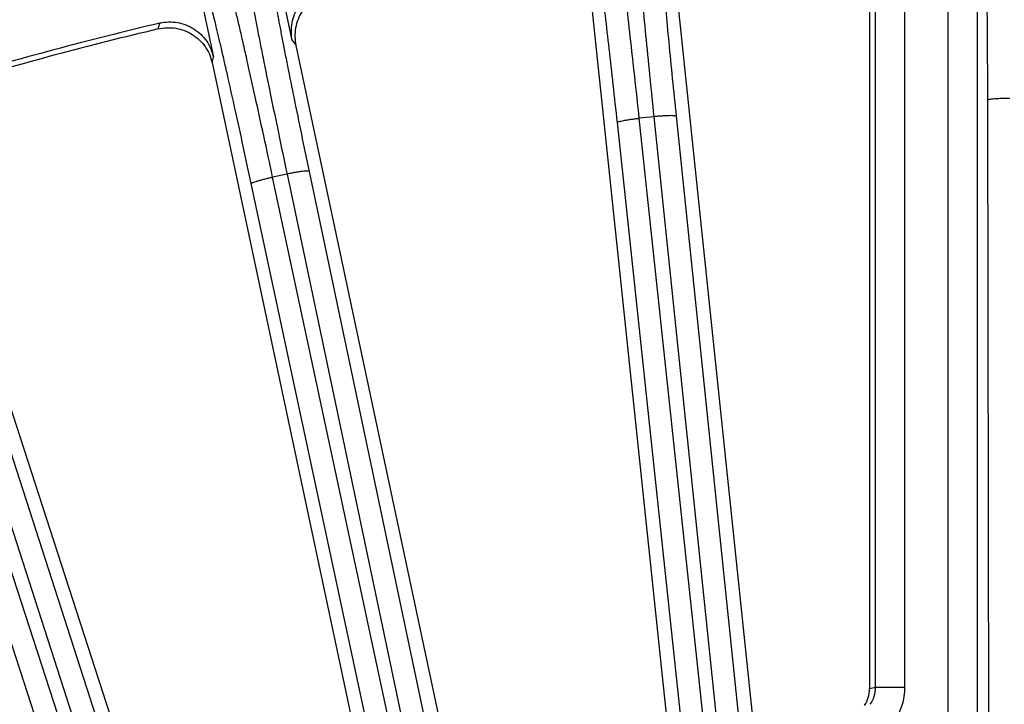
# Model space of a CAD drawing. Units: inches. Extents: x 0 to 17, y 0 to 11.
# Drawn here: x 3.7 to 4.3, y 9.5 to 9.9 of the extents above; entities that cross this region are included whole.
import ezdxf

# ---------------------------------------------------------------- set-up
doc = ezdxf.new("R2010")
doc.units = ezdxf.units.IN
doc.header["$LTSCALE"] = 0.935
doc.header["$MEASUREMENT"] = 0
doc.layers.add('7_ALL_FEATURES', color=7, linetype='CONTINUOUS')

msp = doc.modelspace()

# ---------------------------------------------------------------- linework, layer by layer
at = {"layer": '7_ALL_FEATURES', "color": 9, "linetype": 'CONTINUOUS'}
for p, q in [((4.28152, 9.08863), (4.28152, 9.98732)), ((4.30011, 9.08863), (4.30011, 9.98732)), ((4.23548, 9.48237), (4.23548, 9.9455)), ((4.25406, 9.48237), (4.25406, 9.9455)), ((3.78024, 9.89998), (3.7812, 9.90366)), ((3.86532, 9.89272), (3.86755, 9.8899)), ((3.81438, 9.8786), (3.81527, 9.88208)), ((4.30843, 8.67185), (4.30662, 9.8549)), ((4.19583, 8.67544), (4.07157, 9.84061)), ((4.09474, 9.84429), (4.08546, 9.84331)), ((4.20972, 8.67816), (4.08546, 9.84331)), ((4.09474, 9.84429), (4.21655, 8.66803)), ((4.10889, 9.84454), (4.2307, 8.66828)), ((3.87601, 9.80964), (4.11753, 8.66478)), ((3.86196, 9.80791), (3.85283, 9.80597)), ((4.09328, 8.6832), (3.85283, 9.80597)), ((3.86196, 9.80791), (4.10348, 8.66305)), ((4.07975, 8.67906), (3.8393, 9.80184)), ((3.63426, 9.7474), (3.98632, 8.65822)), ((3.64805, 9.75059), (4.00011, 8.6614)), ((3.9704, 8.68816), (3.62538, 9.74452)), ((3.95737, 8.68264), (3.61236, 9.739)), ((4.23548, 9.48237), (4.25406, 9.48237))]:
    msp.add_line(p, q, dxfattribs=at)
at = {"layer": '7_ALL_FEATURES', "color": 7, "linetype": 'CONTINUOUS'}
for p, q in [((3.86532, 9.89272), (3.85502, 9.94121)), ((4.23163, 9.94275), (4.23163, 9.48132)), ((3.80496, 9.93058), (3.81527, 9.88208)), ((4.10891, 9.92489), (4.17044, 9.33945)), ((4.05481, 9.91956), (4.11537, 9.34334)), ((3.86762, 9.88956), (3.98496, 9.33753)), ((3.81438, 9.8786), (3.92774, 9.34526)), ((3.63135, 9.82919), (3.79172, 9.33565))]:
    msp.add_line(p, q, dxfattribs=at)
for centre, radius, start, end in [((4.32538, 7.60525), 2.4, 102.64885, 107.35115), ((4.32538, 7.60525), 2.39682, 102.61168, 107.38832), ((4.32538, 7.60525), 2.36196, 103.32032, 106.67968), ((4.32435, 7.60909), 2.35462, 103.36083, 106.63917), ((4.21299, 9.48133), 0.01864, 325.93268, 359.94823)]:
    msp.add_arc(centre, radius, start, end, dxfattribs=at)
at = {"layer": '7_ALL_FEATURES', "color": 9, "linetype": 'CONTINUOUS'}
for centre, radius, start, end in [((4.2691, 9.35128), 0.13533, 104.38174, 106.07192), ((4.21689, 9.48239), 0.01859, 324.49825, 359.9388), ((4.21681, 9.48239), 0.03724, 324.61781, 359.96802)]:
    msp.add_arc(centre, radius, start, end, dxfattribs=at)
for points, knots in [([(4.08546, 9.84331), (4.08452, 9.85216), (4.08266, 9.86942), (4.07988, 9.89439), (4.07764, 9.91402), (4.07593, 9.92846), (4.07477, 9.93815), (4.07368, 9.94695), (4.07269, 9.95479), (4.07179, 9.96161), (4.07099, 9.96736), (4.07039, 9.97145), (4.06996, 9.97414), (4.06969, 9.97573), (4.06945, 9.97701), (4.06925, 9.978), (4.06907, 9.97868), (4.06896, 9.97904), (4.06889, 9.97916)], [0, 0, 0, 0, 0.194981, 0.380594, 0.550528, 0.627912, 0.699384, 0.764329, 0.822241, 0.872639, 0.915104, 0.949314, 0.963227, 0.974969, 0.984525, 0.991884, 0.997039, 1, 1, 1, 1]), ([(4.08271, 9.98061), (4.08266, 9.98048), (4.08263, 9.98011), (4.0826, 9.97941), (4.0826, 9.9784), (4.08264, 9.97709), (4.0827, 9.97548), (4.08284, 9.97276), (4.0831, 9.96863), (4.08352, 9.96285), (4.08406, 9.95599), (4.08471, 9.94811), (4.08548, 9.93928), (4.08635, 9.92956), (4.08769, 9.91507), (4.08958, 9.89541), (4.09206, 9.87041), (4.09382, 9.85314), (4.09474, 9.84429)], [0, 0, 0, 0, 0.002961, 0.008116, 0.015475, 0.025031, 0.036773, 0.050686, 0.084896, 0.127361, 0.177759, 0.235671, 0.300616, 0.372088, 0.449472, 0.619406, 0.805019, 1, 1, 1, 1]), ([(4.30662, 9.8549), (4.30661, 9.86296), (4.30656, 9.87869), (4.30641, 9.90145), (4.30623, 9.91935), (4.30605, 9.93253), (4.3059, 9.94137), (4.30574, 9.9494), (4.30557, 9.95656), (4.30538, 9.96279), (4.3052, 9.96804), (4.30502, 9.97178), (4.30488, 9.97425), (4.30478, 9.97571), (4.30467, 9.97689), (4.30457, 9.9778), (4.30447, 9.97843), (4.30439, 9.97876), (4.30434, 9.97887)], [0, 0, 0, 0, 0.194964, 0.38056, 0.550484, 0.627865, 0.699332, 0.764272, 0.822179, 0.872576, 0.915045, 0.949262, 0.963177, 0.974921, 0.984481, 0.991847, 0.997013, 1, 1, 1, 1]), ([(4.0982, 9.96807), (4.09816, 9.96795), (4.09812, 9.96761), (4.09808, 9.96698), (4.09808, 9.96606), (4.0981, 9.96488), (4.09815, 9.96342), (4.09826, 9.96095), (4.09848, 9.95721), (4.09884, 9.95197), (4.09931, 9.94575), (4.09989, 9.93861), (4.10057, 9.93061), (4.10135, 9.9218), (4.10254, 9.90868), (4.10423, 9.89086), (4.10646, 9.86821), (4.10806, 9.85255), (4.10889, 9.84454)], [0, 0, 0, 0, 0.002987, 0.008153, 0.015519, 0.025079, 0.036823, 0.050738, 0.084955, 0.127424, 0.177821, 0.235728, 0.300668, 0.372135, 0.449516, 0.61944, 0.805036, 1, 1, 1, 1]), ([(4.07157, 9.84061), (4.07071, 9.84863), (4.06902, 9.86427), (4.0665, 9.88689), (4.06444, 9.90467), (4.06288, 9.91776), (4.06181, 9.92653), (4.06081, 9.9345), (4.0599, 9.94161), (4.05906, 9.94779), (4.05833, 9.95299), (4.05776, 9.95669), (4.05736, 9.95913), (4.05711, 9.96057), (4.05688, 9.96173), (4.05669, 9.96263), (4.05652, 9.96324), (4.05641, 9.96357), (4.05634, 9.96367)], [0, 0, 0, 0, 0.194964, 0.38056, 0.550484, 0.627865, 0.699332, 0.764272, 0.822179, 0.872576, 0.915045, 0.949262, 0.963177, 0.974921, 0.984481, 0.991847, 0.997013, 1, 1, 1, 1]), ([(3.83574, 9.94223), (3.83571, 9.9421), (3.83572, 9.94172), (3.83576, 9.94102), (3.83587, 9.94002), (3.83604, 9.93872), (3.83627, 9.93713), (3.8367, 9.93443), (3.83739, 9.93036), (3.83841, 9.92465), (3.83966, 9.91789), (3.84114, 9.91012), (3.84282, 9.90141), (3.84471, 9.89184), (3.84755, 9.87758), (3.85148, 9.85822), (3.85656, 9.83361), (3.86012, 9.81662), (3.86196, 9.80791)], [0, 0, 0, 0, 0.002961, 0.008116, 0.015475, 0.025031, 0.036773, 0.050686, 0.084896, 0.127361, 0.177759, 0.235671, 0.300616, 0.372088, 0.449472, 0.619406, 0.805019, 1, 1, 1, 1]), ([(3.85283, 9.80597), (3.85097, 9.81467), (3.84731, 9.83165), (3.84195, 9.85619), (3.83766, 9.87547), (3.83446, 9.88966), (3.83229, 9.89917), (3.83029, 9.90781), (3.82847, 9.91551), (3.82687, 9.9222), (3.82548, 9.92783), (3.82445, 9.93183), (3.82374, 9.93447), (3.82331, 9.93602), (3.82293, 9.93727), (3.82263, 9.93823), (3.82238, 9.93889), (3.82223, 9.93923), (3.82215, 9.93934)], [0, 0, 0, 0, 0.194981, 0.380594, 0.550528, 0.627912, 0.699384, 0.764329, 0.822241, 0.872639, 0.915104, 0.949314, 0.963227, 0.974969, 0.984525, 0.991884, 0.997039, 1, 1, 1, 1]), ([(3.85246, 9.93138), (3.85243, 9.93126), (3.85243, 9.93092), (3.85246, 9.93028), (3.85255, 9.92937), (3.85269, 9.92819), (3.85289, 9.92675), (3.85327, 9.9243), (3.85388, 9.92061), (3.85478, 9.91543), (3.8559, 9.9093), (3.85722, 9.90226), (3.85873, 9.89437), (3.86043, 9.88569), (3.86299, 9.87276), (3.86653, 9.85522), (3.87112, 9.83293), (3.87434, 9.81753), (3.87601, 9.80964)], [0, 0, 0, 0, 0.002987, 0.008153, 0.015519, 0.025079, 0.036823, 0.050738, 0.084955, 0.127424, 0.177821, 0.235728, 0.300668, 0.372135, 0.449516, 0.61944, 0.805036, 1, 1, 1, 1]), ([(3.8393, 9.80184), (3.83761, 9.80972), (3.83429, 9.8251), (3.82942, 9.84733), (3.82552, 9.8648), (3.8226, 9.87765), (3.82062, 9.88627), (3.81879, 9.89409), (3.81713, 9.90106), (3.81566, 9.90712), (3.81438, 9.91221), (3.81344, 9.91584), (3.81278, 9.91822), (3.81238, 9.91962), (3.81203, 9.92076), (3.81175, 9.92162), (3.81151, 9.92222), (3.81137, 9.92253), (3.81129, 9.92263)], [0, 0, 0, 0, 0.194964, 0.38056, 0.550484, 0.627865, 0.699332, 0.764272, 0.822179, 0.872576, 0.915045, 0.949262, 0.963177, 0.974921, 0.984481, 0.991847, 0.997013, 1, 1, 1, 1]), ([(4.30662, 9.8549), (4.30663, 9.85495), (4.30674, 9.85505), (4.30711, 9.85522), (4.30792, 9.85541), (4.30922, 9.85561), (4.31095, 9.85578), (4.31306, 9.85593), (4.31545, 9.85604), (4.31804, 9.85611), (4.31981, 9.85613), (4.32072, 9.85613)], [0, 0, 0, 0, 0.010471, 0.02821, 0.088624, 0.182048, 0.305804, 0.455358, 0.625772, 0.810078, 1, 1, 1, 1]), ([(4.07157, 9.84061), (4.07157, 9.84066), (4.07167, 9.84078), (4.07203, 9.84099), (4.07281, 9.84126), (4.07408, 9.84159), (4.07579, 9.84194), (4.07786, 9.84231), (4.08023, 9.84267), (4.0828, 9.84301), (4.08456, 9.84321), (4.08546, 9.84331)], [0, 0, 0, 0, 0.010471, 0.02821, 0.088624, 0.182048, 0.305804, 0.455358, 0.625772, 0.810078, 1, 1, 1, 1]), ([(4.10889, 9.84454), (4.10888, 9.84458), (4.10876, 9.84468), (4.10836, 9.8448), (4.10754, 9.84491), (4.10623, 9.84497), (4.10449, 9.84496), (4.10238, 9.84489), (4.09999, 9.84475), (4.09741, 9.84455), (4.09564, 9.84438), (4.09474, 9.84429)], [0, 0, 0, 0, 0.010471, 0.02821, 0.088624, 0.182049, 0.305805, 0.455359, 0.625772, 0.810078, 1, 1, 1, 1]), ([(3.87601, 9.80964), (3.87599, 9.80969), (3.87586, 9.80976), (3.87545, 9.80985), (3.87463, 9.80987), (3.87332, 9.80979), (3.87158, 9.8096), (3.8695, 9.80931), (3.86713, 9.80892), (3.86459, 9.80845), (3.86284, 9.8081), (3.86196, 9.80791)], [0, 0, 0, 0, 0.010471, 0.02821, 0.088624, 0.182049, 0.305805, 0.455359, 0.625772, 0.810078, 1, 1, 1, 1]), ([(3.8393, 9.80184), (3.8393, 9.80189), (3.83938, 9.80201), (3.83972, 9.80225), (3.84046, 9.80261), (3.8417, 9.80307), (3.84336, 9.8036), (3.84538, 9.80418), (3.8477, 9.80479), (3.85022, 9.80539), (3.85195, 9.80578), (3.85283, 9.80597)], [0, 0, 0, 0, 0.010471, 0.02821, 0.088624, 0.182048, 0.305804, 0.455358, 0.625772, 0.810078, 1, 1, 1, 1])]:
    msp.add_open_spline(points, degree=3, knots=knots, dxfattribs=at)
at = {"layer": '7_ALL_FEATURES', "color": 7, "linetype": 'CONTINUOUS'}
for points, knots in [([(3.86532, 9.89272), (3.86455, 9.89636), (3.86446, 9.90403), (3.8688, 9.91463), (3.8769, 9.92273), (3.88401, 9.9256), (3.88767, 9.92629)], [0, 0, 0, 0, 0.250037, 0.5, 0.749963, 1, 1, 1, 1]), ([(3.88979, 9.92327), (3.88613, 9.92258), (3.87901, 9.91964), (3.87226, 9.91281), (3.8688, 9.90612), (3.86723, 9.9007), (3.8668, 9.89509), (3.86724, 9.89138), (3.86762, 9.88956)], [0, 0, 0, 0, 0.249753, 0.499975, 0.625862, 0.751093, 0.875301, 1, 1, 1, 1]), ([(3.7812, 9.90366), (3.78482, 9.90452), (3.79249, 9.90478), (3.80318, 9.90068), (3.81145, 9.89277), (3.81449, 9.88572), (3.81527, 9.88208)], [0, 0, 0, 0, 0.250014, 0.499958, 0.749937, 1, 1, 1, 1]), ([(3.78024, 9.89998), (3.78386, 9.90084), (3.79153, 9.90116), (3.80051, 9.89775), (3.80642, 9.89312), (3.81009, 9.88885), (3.81285, 9.88397), (3.81399, 9.88042), (3.81438, 9.8786)], [0, 0, 0, 0, 0.249903, 0.500127, 0.625995, 0.751295, 0.875478, 1, 1, 1, 1])]:
    msp.add_open_spline(points, degree=3, knots=knots, dxfattribs=at)

doc.saveas('drawing.dxf')
